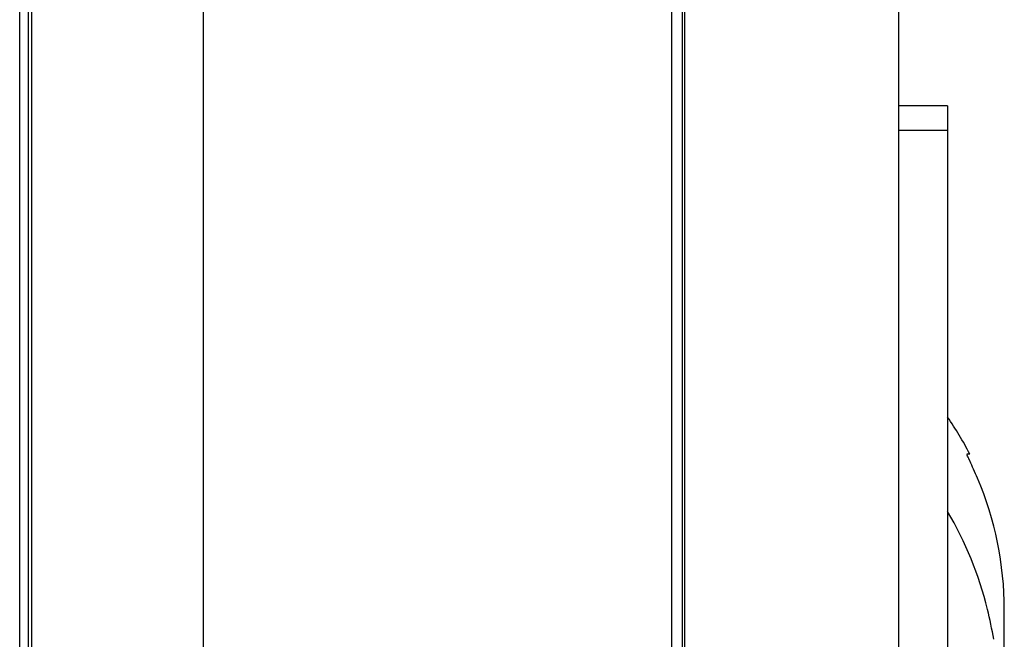
# Model space of a CAD drawing. Units: millimetres. Extents: x -2327 to -1073, y -410 to 978.
# Drawn here: x -1154 to -1073, y 817 to 868 of the extents above; entities that cross this region are included whole.
import ezdxf

# ---------------------------------------------------------------- set-up
doc = ezdxf.new("R2010")
doc.units = ezdxf.units.MM
doc.layers.add('DV3_0', color=7, linetype='Continuous')

msp = doc.modelspace()

# ---------------------------------------------------------------- linework, layer by layer
at = {"layer": 'DV3_0', "color": 7, "linetype": 'Continuous'}
for p, q in [((-1154.3282, 725.7986), (-1154.3282, 899.7986)), ((-1153.601, 725.7986), (-1153.601, 899.7986)), ((-1153.3434, 899.7986), (-1153.3434, 725.7986)), ((-1099.2679, 725.7986), (-1099.2679, 899.7986)), ((-1099.0886, 899.7986), (-1099.0886, 725.7986)), ((-1100.1567, 727.7069), (-1100.1567, 897.8902)), ((-1139.098, 894.8496), (-1139.098, 730.7475)), ((-1081.2981, 745.7138), (-1081.2981, 879.8145)), ((-1077.2564, 861.1986), (-1081.2981, 861.1986)), ((-1077.2564, 861.1986), (-1077.2564, 859.1986)), ((-1081.2981, 859.1986), (-1077.2564, 859.1986)), ((-1077.2564, 859.1986), (-1077.2564, 766.3986)), ((-1075.4012, 832.2986), (-1075.6374, 832.2986)), ((-1072.5357, 806.1912), (-1072.5357, 819.406))]:
    msp.add_line(p, q, dxfattribs=at)
for centre, radius, start, end in [((-1100.2564, 819.406), 28, 27.416169, 34.771957), ((-1100.2564, 819.406), 27.7206, 0, 23.1377), ((-1102.8855, 812.3803), 29.791, 13.640729, 30.600098), ((-1113.4782, 809.7845), 40.6971, 10.105031, 13.675118)]:
    msp.add_arc(centre, radius, start, end, dxfattribs=at)
msp.add_open_spline([(-1074.7655, 830.2986), (-1074.8742, 830.553), (-1074.9825, 830.8001), (-1075.1943, 831.274), (-1075.2932, 831.4906), (-1075.4227, 831.7745), (-1075.4616, 831.8598), (-1075.5298, 832.0113), (-1075.5595, 832.0783), (-1075.6055, 832.1864), (-1075.6219, 832.2276), (-1075.6407, 832.2839), (-1075.6429, 832.2986), (-1075.6374, 832.2986)], degree=3, knots=[0, 0, 0, 0, 0.25, 0.25, 0.5, 0.5, 0.625, 0.625, 0.75, 0.75, 0.875, 0.875, 1, 1, 1, 1], dxfattribs=at)

doc.saveas('drawing.dxf')
